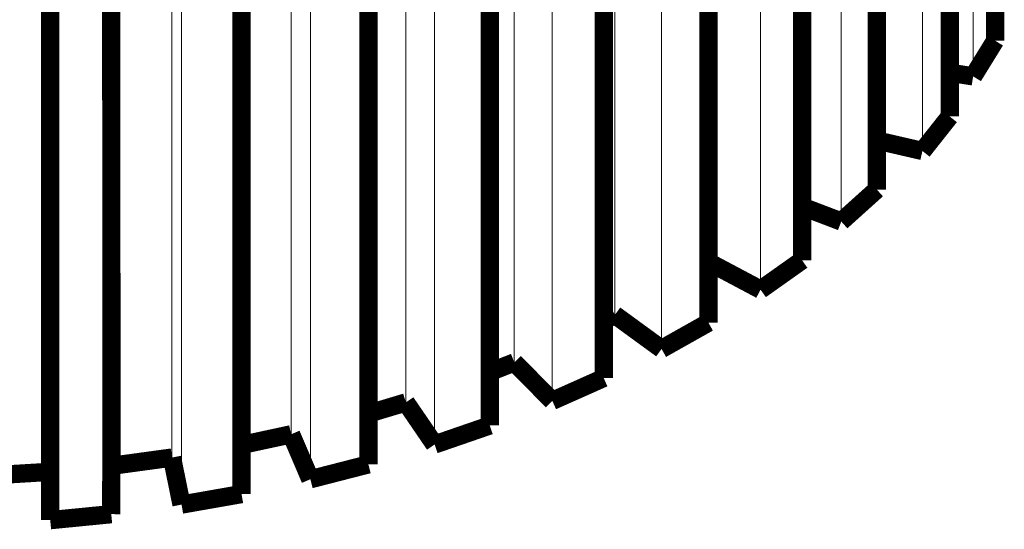
# Model space of a CAD drawing. Units: millimetres. Extents: x -3496 to -3481.7, y 967.4 to 972.2.
# Drawn here: x -3487.5 to -3486.9, y 968.8 to 969.1 of the extents above; entities that cross this region are included whole.
import ezdxf

# ---------------------------------------------------------------- set-up
doc = ezdxf.new("R2010")
doc.units = ezdxf.units.MM
doc.layers.get('0').update_dxf_attribs({"lineweight": 0})
doc.layers.add('ProfileEdges', color=7, linetype='Continuous')

msp = doc.modelspace()

# ---------------------------------------------------------------- linework, layer by layer
for p, q in [((-3487.38896, 969.55469), (-3487.38896, 968.83978)), ((-3487.38357, 969.55204), (-3487.38357, 968.81327)), ((-3487.32178, 969.52747), (-3487.32178, 968.85289)), ((-3487.31093, 969.5241), (-3487.31093, 968.82756)), ((-3487.25709, 969.51072), (-3487.25709, 968.87087)), ((-3487.24086, 969.50773), (-3487.24086, 968.84716)), ((-3487.19591, 969.50161), (-3487.19591, 968.89344)), ((-3487.17447, 969.49956), (-3487.17447, 968.87177)), ((-3487.1392, 969.49636), (-3487.1392, 968.92023)), ((-3487.11286, 969.49412), (-3487.11286, 968.90103)), ((-3487.05703, 969.48973), (-3487.05703, 968.93446)), ((-3487.01153, 969.48655), (-3487.01153, 968.9729)), ((-3486.96576, 969.48366), (-3486.96576, 969.01268)), ((-3486.93717, 969.48206), (-3486.93717, 969.05477))]:
    msp.add_line(p, q)
at = {"layer": 'ProfileEdges'}
for points in [[(-3487.45762, 969.59846, 0.01033, 0.01033, 0), (-3487.45762, 968.83174, 0.01033, 0.01033, 0)], [(-3487.34974, 969.53733, 0.01033, 0.01033, 0), (-3487.34974, 968.84687, 0.01033, 0.01033, 0)], [(-3487.27821, 969.51536, 0.01033, 0.01033, 0), (-3487.27821, 968.86454, 0.01033, 0.01033, 0)], [(-3487.20977, 969.50317, 0.01033, 0.01033, 0), (-3487.20977, 968.88799, 0.01033, 0.01033, 0)], [(-3487.42321, 969.49409, 0.01033, 0.01033, 0), (-3487.42315, 968.83512, 0.01033, 0.01033, 0)], [(-3487.1455, 969.49692, 0.01033, 0.01033, 0), (-3487.1455, 968.91708, 0.01033, 0.01033, 0)], [(-3487.08646, 969.49198, 0.01033, 0.01033, 0), (-3487.08646, 968.95009, 0.01033, 0.01033, 0)], [(-3487.03363, 969.48804, 0.01033, 0.01033, 0), (-3487.03363, 968.98131, 0.01033, 0.01033, 0)], [(-3486.99149, 969.48524, 0.01033, 0.01033, 0), (-3486.99149, 969.01862, 0.01033, 0.01033, 0)], [(-3486.95038, 969.4828, 0.01033, 0.01033, 0), (-3486.95038, 969.05681, 0.01033, 0.01033, 0)], [(-3486.92475, 969.0993, 0.01033, 0.01033, 0), (-3486.92475, 969.07487, 0.01033, 0.01033, 0)], [(-3486.92475, 969.07487, 0.01033, 0.01033, 0), (-3486.93717, 969.05477, 0.01033, 0.01033, 0)], [(-3486.95038, 969.05681, 0.01033, 0.01033, 0), (-3486.93717, 969.05477, 0.01033, 0.01033, 0)], [(-3486.95038, 969.05681, 0.01033, 0.01033, 0), (-3486.95038, 969.03213, 0.01033, 0.01033, 0)], [(-3486.96576, 969.01268, 0.01033, 0.01033, 0), (-3486.95038, 969.03213, 0.01033, 0.01033, 0)], [(-3486.99149, 969.01862, 0.01033, 0.01033, 0), (-3486.96576, 969.01268, 0.01033, 0.01033, 0)], [(-3486.99149, 969.01862, 0.01033, 0.01033, 0), (-3486.99149, 968.99094, 0.01033, 0.01033, 0)], [(-3486.99149, 968.99094, 0.01033, 0.01033, 0), (-3487.01153, 968.9729, 0.01033, 0.01033, 0)], [(-3487.03363, 968.98131, 0.01033, 0.01033, 0), (-3487.01153, 968.9729, 0.01033, 0.01033, 0)], [(-3487.03363, 968.98131, 0.01033, 0.01033, 0), (-3487.03363, 968.95104, 0.01033, 0.01033, 0)], [(-3487.08646, 968.95009, 0.01033, 0.01033, 0), (-3487.05703, 968.93446, 0.01033, 0.01033, 0)], [(-3487.08646, 968.95009, 0.01033, 0.01033, 0), (-3487.08646, 968.91588, 0.01033, 0.01033, 0)], [(-3487.03363, 968.95104, 0.01033, 0.01033, 0), (-3487.05703, 968.93446, 0.01033, 0.01033, 0)], [(-3487.1392, 968.92023, 0.01033, 0.01033, 0), (-3487.1455, 968.91708, 0.01033, 0.01033, 0)], [(-3487.1455, 968.91708, 0.01033, 0.01033, 0), (-3487.1455, 968.88467, 0.01033, 0.01033, 0)], [(-3487.1392, 968.92023, 0.01033, 0.01033, 0), (-3487.11286, 968.90103, 0.01033, 0.01033, 0)], [(-3487.11286, 968.90103, 0.01033, 0.01033, 0), (-3487.08646, 968.91588, 0.01033, 0.01033, 0)], [(-3487.19591, 968.89344, 0.01033, 0.01033, 0), (-3487.20977, 968.88799, 0.01033, 0.01033, 0)], [(-3487.19591, 968.89344, 0.01033, 0.01033, 0), (-3487.17447, 968.87177, 0.01033, 0.01033, 0)], [(-3487.20977, 968.88799, 0.01033, 0.01033, 0), (-3487.20977, 968.85789, 0.01033, 0.01033, 0)], [(-3487.1455, 968.88467, 0.01033, 0.01033, 0), (-3487.17447, 968.87177, 0.01033, 0.01033, 0)], [(-3487.25709, 968.87087, 0.01033, 0.01033, 0), (-3487.27821, 968.86454, 0.01033, 0.01033, 0)], [(-3487.25709, 968.87087, 0.01033, 0.01033, 0), (-3487.24086, 968.84716, 0.01033, 0.01033, 0)], [(-3487.27821, 968.86454, 0.01033, 0.01033, 0), (-3487.27821, 968.83596, 0.01033, 0.01033, 0)], [(-3487.20977, 968.85789, 0.01033, 0.01033, 0), (-3487.24086, 968.84716, 0.01033, 0.01033, 0)], [(-3487.32178, 968.85289, 0.01033, 0.01033, 0), (-3487.34974, 968.84687, 0.01033, 0.01033, 0)], [(-3487.32178, 968.85289, 0.01033, 0.01033, 0), (-3487.31093, 968.82756, 0.01033, 0.01033, 0)], [(-3487.34974, 968.84687, 0.01033, 0.01033, 0), (-3487.34974, 968.81921, 0.01033, 0.01033, 0)], [(-3487.38896, 968.83978, 0.01033, 0.01033, 0), (-3487.42315, 968.83512, 0.01033, 0.01033, 0)], [(-3487.38896, 968.83978, 0.01033, 0.01033, 0), (-3487.38357, 968.81327, 0.01033, 0.01033, 0)], [(-3487.42315, 968.83512, 0.01033, 0.01033, 0), (-3487.42321, 968.80787, 0.01033, 0.01033, 0)], [(-3487.27821, 968.83596, 0.01033, 0.01033, 0), (-3487.31093, 968.82756, 0.01033, 0.01033, 0)], [(-3487.45762, 968.83174, 0.01033, 0.01033, 0), (-3487.49206, 968.82967, 0.01033, 0.01033, 0)], [(-3487.45762, 968.83174, 0.01033, 0.01033, 0), (-3487.45762, 968.80449, 0.01033, 0.01033, 0)], [(-3487.34974, 968.81921, 0.01033, 0.01033, 0), (-3487.38357, 968.81327, 0.01033, 0.01033, 0)], [(-3487.42321, 968.80787, 0.01033, 0.01033, 0), (-3487.45762, 968.80449, 0.01033, 0.01033, 0)]]:
    msp.add_lwpolyline(points, format="xyseb", dxfattribs=at)

doc.saveas('drawing.dxf')
